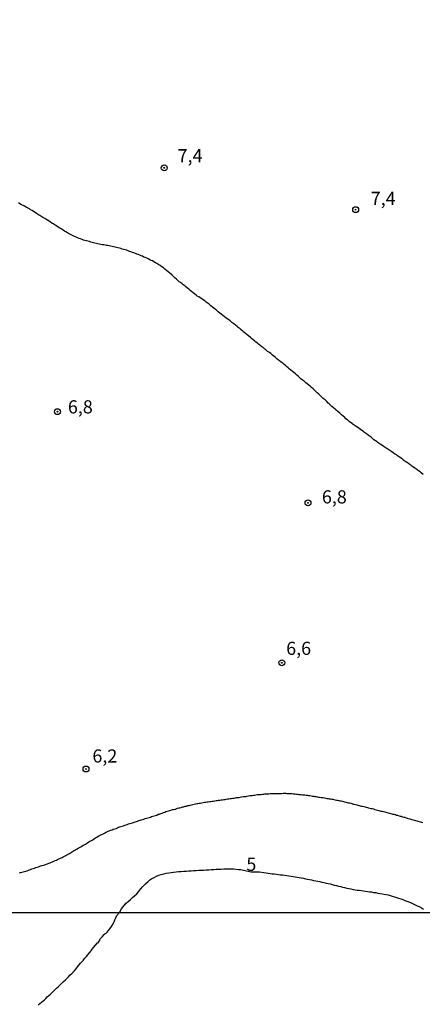
# Model space of a CAD drawing. Units: millimetres. Extents: x 192780 to 195191, y 1652122 to 1654896.
# Drawn here: x 193311 to 193388, y 1654322 to 1654509 of the extents above; entities that cross this region are included whole.
import ezdxf
from ezdxf.enums import TextEntityAlignment as Align

# ---------------------------------------------------------------- set-up
doc = ezdxf.new("R2010")
doc.units = ezdxf.units.MM
for name, color, linetype in [('IMAGEM', 7, 'Continuous'), ('V-CURVA_DE_NIVEL', 4, 'Continuous'), ('V-CURVA_MESTRA', 1, 'Continuous'), ('V-PONTO_DE_APARELHO', 4, 'Continuous'), ('V-TEXTO_DE_ALTIMETRIA', 30, 'Continuous'), ('X-LIMITE_1000', 7, 'Continuous')]:
    doc.layers.add(name, color=color, linetype=linetype)
picture_1 = doc.add_image_def('image1.jpg', size_in_pixel=(4016, 4622))

# ---------------------------------------------------------------- blocks, each defined once
blk = doc.blocks.new('805')
at = {"color": 0, "linetype": 'ByBlock', "lineweight": -2}
for radius in [0.562, 0.0806]:
    blk.add_circle((0, 0), radius, dxfattribs=at)

msp = doc.modelspace()

# ---------------------------------------------------------------- linework, layer by layer
at = {"layer": 'V-CURVA_DE_NIVEL'}
for points in [[(193388.09, 1654422.48), (193387.73, 1654422.79), (193387.53, 1654422.97), (193387.2, 1654423.22), (193386.9, 1654423.47), (193386.54, 1654423.71), (193386.3, 1654423.88), (193385.98, 1654424.09), (193385.75, 1654424.28), (193385.41, 1654424.49), (193385.05, 1654424.77), (193384.81, 1654424.92), (193384.45, 1654425.18), (193384.24, 1654425.33), (193383.9, 1654425.62), (193383.62, 1654425.81), (193383.26, 1654426.05), (193383.01, 1654426.22), (193382.67, 1654426.43), (193382.43, 1654426.6), (193382.16, 1654426.77), (193381.94, 1654426.92), (193381.6, 1654427.15), (193381.41, 1654427.28), (193381.09, 1654427.49), (193380.86, 1654427.64), (193380.5, 1654427.87), (193380.26, 1654428.07), (193379.92, 1654428.28), (193379.56, 1654428.53), (193379.37, 1654428.71), (193379.05, 1654428.92), (193378.76, 1654429.11), (193378.54, 1654429.28), (193378.2, 1654429.56), (193378.01, 1654429.73), (193377.67, 1654429.98), (193377.67, 1654429.98), (193377.33, 1654430.24), (193376.97, 1654430.49), (193376.77, 1654430.64), (193376.46, 1654430.85), (193376.22, 1654431.02), (193375.91, 1654431.26), (193375.67, 1654431.41), (193375.4, 1654431.62), (193375.16, 1654431.77), (193374.8, 1654432.02), (193374.61, 1654432.17), (193374.29, 1654432.4), (193374.05, 1654432.57), (193373.71, 1654432.87), (193373.4, 1654433.1), (193373.2, 1654433.3), (193372.9, 1654433.56), (193372.57, 1654433.83), (193372.23, 1654434.15), (193371.91, 1654434.45), (193371.57, 1654434.74), (193371.37, 1654434.92), (193371.06, 1654435.19), (193370.76, 1654435.44), (193370.57, 1654435.62), (193370.25, 1654435.91), (193370.06, 1654436.08), (193369.76, 1654436.36), (193369.44, 1654436.68), (193369.12, 1654436.95), (193368.8, 1654437.27), (193368.46, 1654437.57), (193368.25, 1654437.77), (193367.95, 1654438.04), (193367.65, 1654438.32), (193367.36, 1654438.59), (193367.16, 1654438.76), (193366.85, 1654439.04), (193366.65, 1654439.21), (193366.34, 1654439.49), (193366.04, 1654439.74), (193365.81, 1654439.93), (193365.46, 1654440.23), (193365.1, 1654440.5), (193364.87, 1654440.7), (193364.59, 1654440.95), (193364.31, 1654441.19), (193364.04, 1654441.44), (193363.83, 1654441.61), (193363.49, 1654441.91), (193363.27, 1654442.08), (193362.96, 1654442.33), (193362.64, 1654442.59), (193362.44, 1654442.76), (193362.13, 1654443.01), (193361.93, 1654443.19), (193361.62, 1654443.44), (193361.4, 1654443.63), (193361.1, 1654443.87), (193360.77, 1654444.1), (193360.57, 1654444.25), (193360.26, 1654444.5), (193360.04, 1654444.72), (193359.7, 1654445.01), (193359.45, 1654445.18), (193359.11, 1654445.48), (193358.87, 1654445.67), (193358.53, 1654445.89), (193358.17, 1654446.18), (193357.98, 1654446.33), (193357.66, 1654446.61), (193357.42, 1654446.78), (193357.13, 1654447.01), (193356.81, 1654447.27), (193356.62, 1654447.44), (193356.3, 1654447.65), (193356.08, 1654447.84), (193355.79, 1654448.08), (193355.45, 1654448.37), (193355.24, 1654448.54), (193354.9, 1654448.84), (193354.66, 1654449.03), (193354.34, 1654449.27), (193354.01, 1654449.56), (193353.81, 1654449.73), (193353.5, 1654449.99), (193353.28, 1654450.16), (193352.94, 1654450.41), (193352.72, 1654450.61), (193352.41, 1654450.86), (193352.07, 1654451.12), (193351.73, 1654451.41), (193351.37, 1654451.69), (193351.15, 1654451.86), (193350.82, 1654452.11), (193350.6, 1654452.29), (193350.26, 1654452.54), (193350.01, 1654452.73), (193349.67, 1654452.99), (193349.43, 1654453.16), (193349.43, 1654453.16), (193349.11, 1654453.41), (193348.77, 1654453.71), (193348.58, 1654453.86), (193348.26, 1654454.11), (193348.05, 1654454.31), (193347.75, 1654454.54), (193347.41, 1654454.84), (193347.2, 1654455.01), (193346.86, 1654455.26), (193346.6, 1654455.48), (193346.27, 1654455.69), (193346.03, 1654455.88), (193345.67, 1654456.09), (193345.45, 1654456.26), (193345.12, 1654456.41), (193344.92, 1654456.58), (193344.61, 1654456.83), (193344.39, 1654457.01), (193344.05, 1654457.3), (193343.8, 1654457.49), (193343.6, 1654457.67), (193343.31, 1654457.9), (193342.99, 1654458.15), (193342.75, 1654458.33), (193342.48, 1654458.54), (193342.27, 1654458.71), (193341.93, 1654458.96), (193341.71, 1654459.13), (193341.38, 1654459.43), (193341.16, 1654459.6), (193340.86, 1654459.88), (193340.56, 1654460.17), (193340.27, 1654460.47), (193339.95, 1654460.75), (193339.61, 1654461.02), (193339.29, 1654461.28), (193338.95, 1654461.55), (193338.73, 1654461.75), (193338.42, 1654461.96), (193338.06, 1654462.21), (193337.8, 1654462.36), (193337.46, 1654462.58), (193337.21, 1654462.75), (193336.87, 1654462.94), (193336.63, 1654463.09), (193336.36, 1654463.19), (193336.14, 1654463.32), (193335.8, 1654463.49), (193335.55, 1654463.62), (193335.25, 1654463.75), (193335, 1654463.83), (193334.74, 1654463.96), (193334.44, 1654464.04), (193334.19, 1654464.17), (193333.89, 1654464.3), (193333.64, 1654464.38), (193333.38, 1654464.51), (193333.08, 1654464.6), (193332.83, 1654464.68), (193332.53, 1654464.81), (193332.27, 1654464.89), (193331.98, 1654464.98), (193331.68, 1654465.11), (193331.42, 1654465.17), (193331.13, 1654465.26), (193330.87, 1654465.34), (193330.57, 1654465.45), (193330.32, 1654465.49), (193330.06, 1654465.57), (193329.77, 1654465.62), (193329.51, 1654465.7), (193329.21, 1654465.74), (193328.96, 1654465.83), (193328.7, 1654465.87), (193328.41, 1654465.96), (193328.15, 1654466), (193327.85, 1654466.04), (193327.6, 1654466.08), (193327.34, 1654466.13), (193327.04, 1654466.17), (193326.79, 1654466.21), (193326.49, 1654466.25), (193326.24, 1654466.34), (193325.98, 1654466.38), (193325.68, 1654466.47), (193325.43, 1654466.53), (193325.13, 1654466.62), (193324.88, 1654466.68), (193324.62, 1654466.75), (193324.32, 1654466.83), (193324.07, 1654466.89), (193323.77, 1654466.98), (193323.51, 1654467.06), (193323.22, 1654467.19), (193322.92, 1654467.28), (193322.66, 1654467.36), (193322.37, 1654467.49), (193322.11, 1654467.59), (193321.81, 1654467.74), (193321.56, 1654467.85), (193321.56, 1654467.85), (193321.3, 1654467.98), (193321.03, 1654468.13), (193320.67, 1654468.32), (193320.43, 1654468.45), (193320.16, 1654468.64), (193319.9, 1654468.76), (193319.62, 1654468.93), (193319.26, 1654469.19), (193319, 1654469.34), (193318.67, 1654469.53), (193318.43, 1654469.7), (193318.09, 1654469.91), (193317.73, 1654470.14), (193317.5, 1654470.29), (193317.14, 1654470.51), (193316.94, 1654470.66), (193316.63, 1654470.83), (193316.33, 1654471), (193316.11, 1654471.13), (193315.78, 1654471.34), (193315.54, 1654471.49), (193315.18, 1654471.72), (193314.92, 1654471.87), (193314.58, 1654472.08), (193314.33, 1654472.27), (193313.99, 1654472.48), (193313.73, 1654472.66), (193313.44, 1654472.82), (193313.2, 1654472.97), (193312.84, 1654473.16), (193312.61, 1654473.31), (193312.25, 1654473.5), (193311.99, 1654473.65), (193311.71, 1654473.78), (193311.39, 1654473.95), (193311.16, 1654474.1)], [(193311.31, 1654346.8), (193311.52, 1654346.82), (193311.78, 1654346.89), (193312.03, 1654346.95), (193312.25, 1654347.01), (193312.5, 1654347.1), (193312.76, 1654347.18), (193313.01, 1654347.27), (193313.22, 1654347.38), (193313.44, 1654347.44), (193313.69, 1654347.52), (193313.95, 1654347.61), (193314.2, 1654347.69), (193314.46, 1654347.78), (193314.71, 1654347.86), (193314.92, 1654347.95), (193315.16, 1654348.03), (193315.39, 1654348.12), (193315.6, 1654348.16), (193315.86, 1654348.25), (193316.12, 1654348.33), (193316.37, 1654348.42), (193316.63, 1654348.52), (193316.88, 1654348.63), (193317.14, 1654348.71), (193317.39, 1654348.8), (193317.6, 1654348.88), (193317.86, 1654348.97), (193318.11, 1654349.1), (193318.33, 1654349.18), (193318.58, 1654349.29), (193318.81, 1654349.42), (193319.01, 1654349.48), (193319.22, 1654349.61), (193319.43, 1654349.71), (193319.64, 1654349.8), (193319.88, 1654349.95), (193320.11, 1654350.05), (193320.33, 1654350.18), (193320.58, 1654350.33), (193320.81, 1654350.46), (193321.01, 1654350.59), (193321.22, 1654350.71), (193321.43, 1654350.84), (193321.62, 1654350.97), (193321.86, 1654351.1), (193322.07, 1654351.22), (193322.28, 1654351.35), (193322.51, 1654351.48), (193322.75, 1654351.61), (193322.96, 1654351.71), (193323.19, 1654351.86), (193323.43, 1654352.01), (193323.64, 1654352.12), (193323.85, 1654352.24), (193324.07, 1654352.35), (193324.26, 1654352.5), (193324.49, 1654352.65), (193324.68, 1654352.78), (193324.88, 1654352.86), (193325.13, 1654353.01), (193325.34, 1654353.14), (193325.56, 1654353.28), (193325.79, 1654353.43), (193326.02, 1654353.58), (193326.28, 1654353.73), (193326.51, 1654353.86), (193326.75, 1654353.99), (193326.96, 1654354.09), (193327.21, 1654354.22), (193327.47, 1654354.35), (193327.68, 1654354.46), (193327.94, 1654354.56), (193328.19, 1654354.67), (193328.41, 1654354.75), (193328.66, 1654354.86), (193328.92, 1654354.97), (193329.17, 1654355.05), (193329.43, 1654355.14), (193329.68, 1654355.22), (193329.94, 1654355.31), (193330.17, 1654355.43), (193330.36, 1654355.5), (193330.36, 1654355.5), (193330.62, 1654355.56), (193330.87, 1654355.65), (193331.08, 1654355.73), (193331.34, 1654355.82), (193331.59, 1654355.9), (193331.81, 1654355.99), (193332.06, 1654356.07), (193332.32, 1654356.16), (193332.57, 1654356.22), (193332.83, 1654356.3), (193333.04, 1654356.37), (193333.3, 1654356.45), (193333.55, 1654356.54), (193333.76, 1654356.62), (193334.02, 1654356.71), (193334.27, 1654356.79), (193334.49, 1654356.84), (193334.74, 1654356.92), (193335, 1654357.01), (193335.25, 1654357.09), (193335.51, 1654357.15), (193335.72, 1654357.22), (193335.97, 1654357.3), (193336.23, 1654357.39), (193336.44, 1654357.47), (193336.7, 1654357.56), (193336.95, 1654357.64), (193337.17, 1654357.69), (193337.42, 1654357.77), (193337.68, 1654357.9), (193337.93, 1654357.96), (193338.19, 1654358.07), (193338.44, 1654358.15), (193338.7, 1654358.24), (193338.95, 1654358.33), (193339.16, 1654358.41), (193339.42, 1654358.47), (193339.67, 1654358.56), (193339.89, 1654358.62), (193340.14, 1654358.71), (193340.4, 1654358.79), (193340.65, 1654358.84), (193340.91, 1654358.88), (193341.01, 1654358.9), (193341.12, 1654358.96), (193341.38, 1654359.05), (193341.63, 1654359.11), (193341.84, 1654359.15), (193342.1, 1654359.22), (193342.35, 1654359.3), (193342.57, 1654359.35), (193342.82, 1654359.43), (193343.08, 1654359.47), (193343.33, 1654359.56), (193343.59, 1654359.6), (193343.8, 1654359.66), (193344.05, 1654359.73), (193344.31, 1654359.79), (193344.52, 1654359.86), (193344.78, 1654359.9), (193345.03, 1654359.94), (193345.25, 1654359.98), (193345.5, 1654360.03), (193345.76, 1654360.03), (193346.01, 1654360.09), (193346.27, 1654360.15), (193346.52, 1654360.2), (193346.78, 1654360.24), (193347.03, 1654360.26), (193347.24, 1654360.28), (193347.5, 1654360.32), (193347.75, 1654360.37), (193347.97, 1654360.41), (193348.22, 1654360.43), (193348.48, 1654360.47), (193348.73, 1654360.51), (193348.99, 1654360.56), (193349.2, 1654360.58), (193349.46, 1654360.62), (193349.71, 1654360.66), (193349.92, 1654360.68), (193350.18, 1654360.73), (193350.43, 1654360.75), (193350.65, 1654360.77), (193350.9, 1654360.83), (193351.16, 1654360.85), (193351.41, 1654360.88), (193351.67, 1654360.94), (193351.88, 1654360.96), (193352.13, 1654361), (193352.39, 1654361.02), (193352.6, 1654361.07), (193352.86, 1654361.11), (193353.11, 1654361.13), (193353.33, 1654361.17), (193353.58, 1654361.22), (193353.84, 1654361.26), (193354.09, 1654361.28), (193354.35, 1654361.32), (193354.6, 1654361.34), (193354.6, 1654361.34), (193354.86, 1654361.39), (193355.11, 1654361.45), (193355.32, 1654361.47), (193355.58, 1654361.51), (193355.83, 1654361.53), (193356.05, 1654361.56), (193356.3, 1654361.6), (193356.56, 1654361.64), (193356.81, 1654361.66), (193357.07, 1654361.68), (193357.28, 1654361.7), (193357.54, 1654361.73), (193357.79, 1654361.75), (193358, 1654361.77), (193358.26, 1654361.77), (193358.51, 1654361.81), (193358.73, 1654361.81), (193358.98, 1654361.83), (193359.24, 1654361.85), (193359.49, 1654361.85), (193359.75, 1654361.85), (193360, 1654361.85), (193360.26, 1654361.87), (193360.51, 1654361.87), (193360.72, 1654361.87), (193360.98, 1654361.87), (193361.23, 1654361.87), (193361.45, 1654361.9), (193361.7, 1654361.9), (193361.96, 1654361.9), (193362.21, 1654361.87), (193362.43, 1654361.87), (193362.68, 1654361.85), (193362.89, 1654361.83), (193363.11, 1654361.83), (193363.36, 1654361.79), (193363.57, 1654361.77), (193363.79, 1654361.77), (193364.04, 1654361.75), (193364.25, 1654361.73), (193364.47, 1654361.7), (193364.72, 1654361.66), (193364.93, 1654361.66), (193365.15, 1654361.62), (193365.4, 1654361.6), (193365.61, 1654361.58), (193365.83, 1654361.56), (193366.08, 1654361.53), (193366.3, 1654361.49), (193366.55, 1654361.45), (193366.81, 1654361.41), (193367.06, 1654361.36), (193367.32, 1654361.34), (193367.53, 1654361.32), (193367.74, 1654361.28), (193368, 1654361.24), (193368.21, 1654361.19), (193368.42, 1654361.15), (193368.68, 1654361.11), (193368.89, 1654361.11), (193369.1, 1654361.07), (193369.36, 1654361.02), (193369.57, 1654360.98), (193369.78, 1654360.94), (193370.04, 1654360.9), (193370.25, 1654360.85), (193370.46, 1654360.83), (193370.72, 1654360.77), (193370.93, 1654360.77), (193371.14, 1654360.73), (193371.4, 1654360.68), (193371.61, 1654360.62), (193371.82, 1654360.6), (193372.08, 1654360.54), (193372.29, 1654360.49), (193372.5, 1654360.45), (193372.76, 1654360.41), (193372.97, 1654360.34), (193373.18, 1654360.28), (193373.44, 1654360.24), (193373.65, 1654360.15), (193373.86, 1654360.11), (193374.12, 1654360.07), (193374.33, 1654360.01), (193374.55, 1654359.94), (193374.8, 1654359.86), (193375.01, 1654359.81), (193375.23, 1654359.77), (193375.48, 1654359.73), (193375.69, 1654359.64), (193375.91, 1654359.6), (193376.16, 1654359.54), (193376.37, 1654359.47), (193376.59, 1654359.43), (193376.84, 1654359.39), (193377.05, 1654359.35), (193377.27, 1654359.26), (193377.52, 1654359.22), (193377.73, 1654359.13), (193377.95, 1654359.09), (193377.95, 1654359.09), (193378.2, 1654359.03), (193378.42, 1654358.98), (193378.67, 1654358.92), (193378.93, 1654358.84), (193379.18, 1654358.77), (193379.44, 1654358.71), (193379.65, 1654358.62), (193379.86, 1654358.58), (193380.12, 1654358.52), (193380.33, 1654358.47), (193380.54, 1654358.41), (193380.8, 1654358.37), (193381.01, 1654358.3), (193381.22, 1654358.26), (193381.48, 1654358.2), (193381.69, 1654358.13), (193381.9, 1654358.07), (193382.16, 1654358), (193382.37, 1654357.96), (193382.58, 1654357.9), (193382.84, 1654357.86), (193383.05, 1654357.77), (193383.26, 1654357.73), (193383.52, 1654357.64), (193383.73, 1654357.58), (193383.94, 1654357.52), (193384.2, 1654357.43), (193384.41, 1654357.39), (193384.62, 1654357.35), (193384.88, 1654357.26), (193385.09, 1654357.18), (193385.3, 1654357.13), (193385.56, 1654357.05), (193385.77, 1654357.01), (193385.98, 1654356.92), (193386.24, 1654356.84), (193386.45, 1654356.79), (193386.67, 1654356.75), (193386.92, 1654356.67), (193387.13, 1654356.62), (193387.35, 1654356.56), (193387.6, 1654356.5), (193387.81, 1654356.43), (193388.03, 1654356.37)]]:
    msp.add_lwpolyline(points, dxfattribs=at)
at = {"layer": 'V-CURVA_MESTRA'}
msp.add_lwpolyline([(193314.89, 1654321.66), (193315.21, 1654321.94), (193315.49, 1654322.18), (193315.77, 1654322.41), (193316.05, 1654322.65), (193316.33, 1654322.91), (193316.61, 1654323.21), (193316.93, 1654323.47), (193317.21, 1654323.73), (193317.49, 1654323.98), (193317.77, 1654324.29), (193318.07, 1654324.54), (193318.38, 1654324.85), (193318.65, 1654325.1), (193319.06, 1654325.49), (193319.36, 1654325.79), (193319.64, 1654326.07), (193320.05, 1654326.44), (193320.37, 1654326.74), (193320.63, 1654327), (193320.91, 1654327.34), (193321.32, 1654327.73), (193321.69, 1654328.12), (193322.03, 1654328.5), (193322.33, 1654328.91), (193322.63, 1654329.26), (193322.93, 1654329.58), (193323.21, 1654329.86), (193323.47, 1654330.18), (193323.51, 1654330.24), (193323.75, 1654330.55), (193324.05, 1654330.87), (193324.31, 1654331.19), (193324.52, 1654331.45), (193324.78, 1654331.75), (193324.8, 1654331.79), (193324.87, 1654331.86), (193324.89, 1654331.94), (193325.02, 1654332.1), (193325.12, 1654332.24), (193325.23, 1654332.31), (193325.36, 1654332.5), (193325.43, 1654332.59), (193325.81, 1654333.04), (193326.16, 1654333.45), (193326.2, 1654333.43), (193326.59, 1654334.01), (193326.61, 1654334.1), (193326.67, 1654334.25), (193326.8, 1654334.35), (193327.11, 1654334.67), (193327.45, 1654335.04), (193327.53, 1654335.15), (193327.53, 1654335.15), (193327.58, 1654335.17), (193327.79, 1654335.32), (193327.98, 1654335.49), (193328.2, 1654335.75), (193328.53, 1654336.14), (193328.85, 1654336.55), (193329.13, 1654337.06), (193329.3, 1654337.45), (193329.47, 1654337.84), (193329.67, 1654338.23), (193329.84, 1654338.66), (193330.32, 1654339.21), (193330.71, 1654339.96), (193331.48, 1654340.87), (193331.55, 1654340.89), (193331.65, 1654341.06), (193331.74, 1654341.1), (193331.93, 1654341.29), (193332.44, 1654341.74), (193332.83, 1654342.06), (193333.23, 1654342.42), (193333.64, 1654342.8), (193333.95, 1654343.19), (193334.36, 1654343.69), (193334.8, 1654344.21), (193335.29, 1654344.69), (193335.78, 1654345.12), (193336.14, 1654345.44), (193336.52, 1654345.72), (193336.91, 1654345.91), (193337.38, 1654346.14), (193337.8, 1654346.31), (193338.27, 1654346.44), (193338.78, 1654346.59), (193339.25, 1654346.7), (193339.72, 1654346.78), (193340.18, 1654346.84), (193340.65, 1654346.93), (193341.12, 1654346.97), (193341.59, 1654347.01), (193342.1, 1654347.06), (193342.57, 1654347.1), (193343.03, 1654347.12), (193343.5, 1654347.16), (193343.97, 1654347.18), (193344.44, 1654347.23), (193344.91, 1654347.25), (193345.42, 1654347.27), (193345.88, 1654347.29), (193346.35, 1654347.31), (193346.86, 1654347.35), (193347.33, 1654347.38), (193347.8, 1654347.4), (193348.26, 1654347.44), (193348.73, 1654347.46), (193349.2, 1654347.48), (193349.67, 1654347.5), (193350.18, 1654347.52), (193350.65, 1654347.57), (193351.11, 1654347.57), (193351.58, 1654347.54), (193352.05, 1654347.54), (193352.52, 1654347.5), (193352.98, 1654347.44), (193353.39, 1654347.44), (193355.41, 1654346.98), (193356.99, 1654346.94), (193357.83, 1654346.84), (193358.26, 1654346.76), (193358.64, 1654346.72), (193359.02, 1654346.67), (193359.41, 1654346.61), (193359.79, 1654346.57), (193360.21, 1654346.5), (193360.6, 1654346.46), (193360.98, 1654346.42), (193361.36, 1654346.38), (193361.75, 1654346.31), (193362.17, 1654346.27), (193362.55, 1654346.21), (193362.98, 1654346.14), (193363.36, 1654346.06), (193363.74, 1654346.01), (193364.13, 1654345.97), (193364.51, 1654345.89), (193364.93, 1654345.8), (193365.32, 1654345.74), (193365.7, 1654345.65), (193366.08, 1654345.57), (193366.47, 1654345.5), (193366.89, 1654345.42), (193367.27, 1654345.35), (193367.7, 1654345.27), (193368.08, 1654345.18), (193368.46, 1654345.12), (193368.85, 1654345.01), (193369.23, 1654344.93), (193369.65, 1654344.84), (193370.04, 1654344.76), (193370.42, 1654344.67), (193370.8, 1654344.57), (193371.19, 1654344.46), (193371.61, 1654344.35), (193371.99, 1654344.25), (193372.42, 1654344.16), (193372.8, 1654344.08), (193373.18, 1654343.97), (193373.57, 1654343.89), (193373.95, 1654343.8), (193374.38, 1654343.72), (193374.8, 1654343.63), (193375.18, 1654343.57), (193375.18, 1654343.57), (193375.57, 1654343.5), (193375.95, 1654343.46), (193376.37, 1654343.42), (193376.76, 1654343.36), (193377.14, 1654343.29), (193377.52, 1654343.25), (193377.9, 1654343.19), (193378.29, 1654343.14), (193378.67, 1654343.06), (193379.1, 1654343.02), (193379.52, 1654342.93), (193379.9, 1654342.87), (193380.29, 1654342.8), (193380.67, 1654342.72), (193381.09, 1654342.68), (193381.48, 1654342.59), (193381.86, 1654342.46), (193382.24, 1654342.34), (193382.63, 1654342.21), (193383.05, 1654342.06), (193383.43, 1654341.95), (193383.86, 1654341.81), (193384.24, 1654341.68), (193384.62, 1654341.55), (193385.01, 1654341.4), (193385.39, 1654341.25), (193385.81, 1654341.08), (193386.2, 1654340.89), (193386.58, 1654340.72), (193386.96, 1654340.53), (193387.35, 1654340.36), (193387.77, 1654340.1), (193388.15, 1654339.89)], dxfattribs=at)
at = {"layer": 'X-LIMITE_1000'}
msp.add_line((195186.64, 1654340.19), (192779.96, 1654338.86), dxfattribs=at)

# ---------------------------------------------------------------- block references
at = {"layer": 'V-PONTO_DE_APARELHO', "xscale": 0.999998301267624, "yscale": 0.999998301267624, "zscale": 0.999998301267624}
for p in [(193338.86, 1654480.77), (193375.27, 1654472.83), (193318.54, 1654434.43), (193366.21, 1654417.1), (193361.23, 1654386.7), (193323.97, 1654366.52)]:
    msp.add_blockref('805', p, dxfattribs=at)

# ---------------------------------------------------------------- texts
at = {"layer": 'V-TEXTO_DE_ALTIMETRIA'}
for s, p in [('7,4', (193341.4, 1654481.05)), ('7,4', (193378.14, 1654472.94)), ('6,8', (193320.53, 1654433.32)), ('6,8', (193368.85, 1654416.21)), ('6,6', (193362.06, 1654387.42)), ('6,2', (193325.19, 1654366.96)), ('5', (193354.48, 1654346.37))]:
    msp.add_text(s, height=2.5, dxfattribs=at).set_placement(p, align=Align.BOTTOM_LEFT)

# ---------------------------------------------------------------- referenced raster images: frames only (the image files are external)
at = {"layer": 'IMAGEM'}
image = msp.add_image(picture_1, insert=(192780.27, 1652121.68), size_in_units=(2410.3, 2774), dxfattribs=at)
image.dxf.flags = 7

doc.saveas('drawing.dxf')
